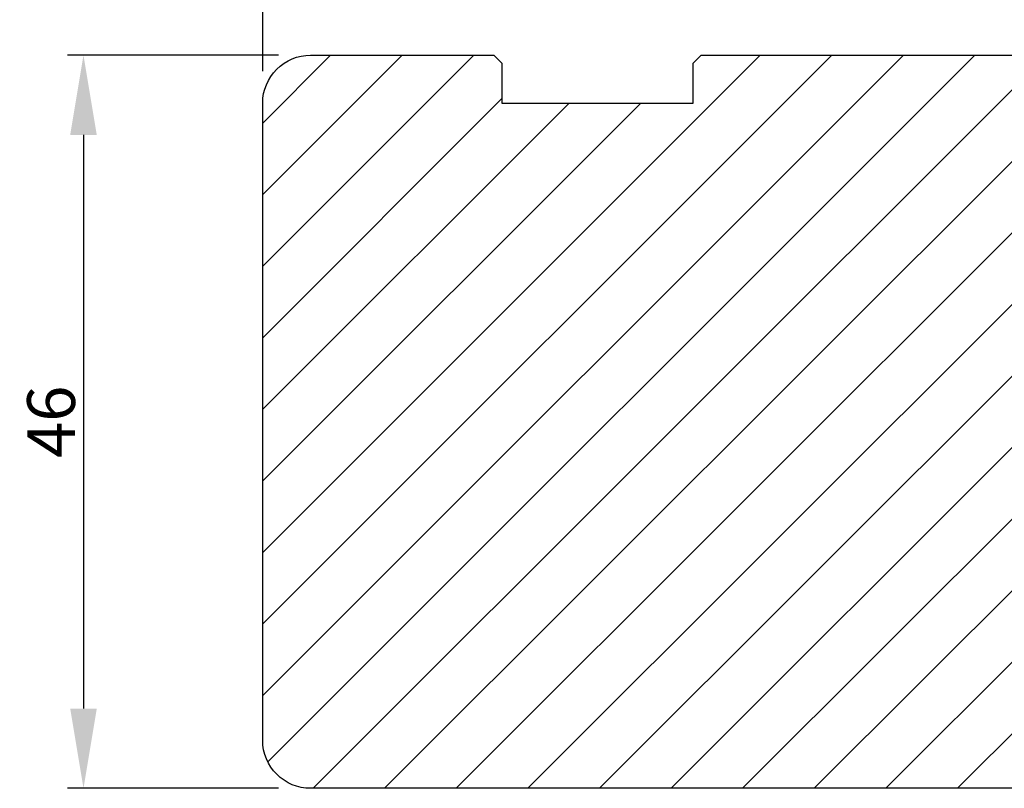
# Model space of a CAD drawing. Units: millimetres. Extents: x -138 to 7100, y -4282 to -53.
# Drawn here: x 2781 to 2843, y -370 to -322 of the extents above; entities that cross this region are included whole.
import ezdxf

# ---------------------------------------------------------------- set-up
doc = ezdxf.new("R2010")
doc.units = ezdxf.units.MM
doc.layers.get('0').update_dxf_attribs({"lineweight": 0})
doc.layers.get('DEFPOINTS').update_dxf_attribs({"lineweight": 0})
doc.layers.add('03 FRAME', color=40, linetype='Continuous', lineweight=25)
doc.layers.add('04 FRAME HATCH', color=40, linetype='Continuous', lineweight=0)
doc.styles.add('M1x1', font='arial.ttf', dxfattribs={"height": 3})
doc.dimstyles.new('M1x1', dxfattribs={"dimscale": 0, "dimtxt": 3, "dimasz": 5, "dimexe": 1, "dimexo": 2, "dimgap": 0.5, "dimtad": 1, "dimdec": 0, "dimdsep": 46, "dimtxsty": 'M1x1', "dimcen": -1, "dimclrd": 256, "dimclre": 256, "dimclrt": 256, "dimazin": 2, "dimtfac": 1, "dimtdec": 0, "dimtmove": 0, "dimatfit": 3, "dimfxl": 1, "dimtolj": 1, "dimarcsym": 0})

# ---------------------------------------------------------------- blocks, each defined once
blk = doc.blocks.new('*D79')
at = {"lineweight": -2, "transparency": 16777216}
for p, q in [((2797.403, -324.472), (2784.165, -324.472)), ((2785.165, -329.472), (2785.165, -365.472)), ((2797.403, -370.472), (2784.165, -370.472))]:
    blk.add_line(p, q, dxfattribs=at)
at = {"transparency": 16777216}
for points in [[(2785.999, -329.472), (2784.332, -329.472), (2785.165, -324.472)], [(2784.332, -365.472), (2785.999, -365.472), (2785.165, -370.472)]]:
    blk.add_solid(points, dxfattribs=at)
at = {"layer": 'DEFPOINTS', "color": 0, "transparency": 16777216}
for p in [(2799.403, -324.472), (2785.165, -370.472), (2799.403, -370.472)]:
    blk.add_point(p, dxfattribs=at)
at = {"transparency": 16777216, "insert": (2783.134, -347.472), "char_height": 3, "attachment_point": 5, "rotation": 90, "style": 'M1x1'}
blk.add_mtext('\\A1;46', dxfattribs=at)
blk = doc.blocks.new('*D80')
at = {"lineweight": -2, "transparency": 16777216}
for p, q in [((2796.403, -325.472), (2796.403, -307.355)), ((2920.403, -325.472), (2920.403, -307.355)), ((2801.403, -308.355), (2915.403, -308.355))]:
    blk.add_line(p, q, dxfattribs=at)
at = {"transparency": 16777216}
for points in [[(2801.403, -307.522), (2801.403, -309.188), (2796.403, -308.355)], [(2915.403, -309.188), (2915.403, -307.522), (2920.403, -308.355)]]:
    blk.add_solid(points, dxfattribs=at)
at = {"layer": 'DEFPOINTS', "color": 0, "transparency": 16777216}
for p in [(2920.403, -308.355), (2796.403, -327.472), (2920.403, -327.472)]:
    blk.add_point(p, dxfattribs=at)
at = {"transparency": 16777216, "insert": (2858.403, -306.349), "char_height": 3, "attachment_point": 5, "style": 'M1x1'}
blk.add_mtext('\\A1;124', dxfattribs=at)
blk = doc.blocks.new('TOP KARM')
at = {"layer": '04 FRAME HATCH'}
h = blk.add_hatch(dxfattribs=at)
h.set_pattern_fill('ANSI31', color=256, style=0)
h.paths.add_polyline_path([(3748.441, -497.285), (3748.441, -473.285, 0.414214), (3745.441, -470.285), (3743.645, -470.285, 0.361621), (3743.153, -470.694, -0.83205), (3738.728, -470.694, 0.361621), (3738.236, -470.285), (3733.941, -470.285), (3733.441, -470.785), (3733.441, -473.285), (3721.441, -473.285), (3721.441, -470.785), (3720.941, -470.285), (3718.926, -470.285), (3711.683, -473.285), (3710.441, -470.285), (3689.741, -470.285), (3689.241, -470.785), (3689.241, -480.285), (3685.241, -480.285), (3685.241, -470.785), (3684.741, -470.285), (3661.941, -470.285), (3661.441, -470.785), (3661.441, -473.285), (3649.441, -473.285), (3649.441, -470.785), (3648.941, -470.285), (3637.441, -470.285, 0.414214), (3634.441, -473.285), (3634.441, -513.285, 0.414214), (3637.441, -516.285), (3692.941, -516.285, 0.414214), (3694.441, -514.785), (3694.441, -501.785, -0.414214), (3695.941, -500.285), (3712.841, -500.285, 0.414214), (3714.341, -498.785), (3714.341, -493.285), (3726.741, -493.285), (3726.741, -498.785, 0.414214), (3728.241, -500.285), (3745.441, -500.285, 0.414214)])
at = {"layer": '03 FRAME'}
blk.add_lwpolyline([(3714.341, -493.285), (3714.341, -498.785, -0.414214), (3712.841, -500.285), (3695.941, -500.285, 0.414214), (3694.441, -501.785), (3694.441, -514.785, -0.414214), (3692.941, -516.285), (3637.441, -516.285, -0.414214), (3634.441, -513.285), (3634.441, -473.285, -0.414214), (3637.441, -470.285), (3648.941, -470.285), (3649.441, -470.785), (3649.441, -473.285), (3661.441, -473.285), (3661.441, -470.785), (3661.941, -470.285), (3684.741, -470.285), (3685.241, -470.785), (3685.241, -480.285), (3689.241, -480.285), (3689.241, -470.785), (3689.741, -470.285), (3710.441, -470.285), (3711.683, -473.285), (3718.926, -470.285), (3720.941, -470.285), (3721.441, -470.785), (3721.441, -473.285), (3733.441, -473.285), (3733.441, -470.785), (3733.941, -470.285), (3738.236, -470.285, -0.361621), (3738.728, -470.694, 0.83205), (3743.153, -470.694, -0.361621), (3743.645, -470.285), (3745.441, -470.285, -0.414214), (3748.441, -473.285), (3748.441, -497.285, -0.414214), (3745.441, -500.285), (3728.241, -500.285, -0.414214), (3726.741, -498.785), (3726.741, -493.285)], format="xyb", close=True, dxfattribs=at)

msp = doc.modelspace()

# ---------------------------------------------------------------- block references
msp.add_blockref('TOP KARM', (-838.037, 145.813))

# ---------------------------------------------------------------- dimensions: what is measured, and where the dimension line sits
at = {"color": 0}
for base, p1, p2, angle, picture, middle in [((2920.403, -308.355), (2796.403, -327.472), (2920.403, -327.472), 180, '*D80', (2858.403, -306.349)), ((2785.165, -370.472), (2799.403, -324.472), (2799.403, -370.472), 270, '*D79', (2783.134, -347.472))]:
    dim = msp.add_linear_dim(base=base, p1=p1, p2=p2, angle=angle, dimstyle='M1x1', override={"dimscale": 1}, dxfattribs=at)
    dim.commit()
    dim.dimension.update_dxf_attribs({"geometry": picture, "text_midpoint": middle})

doc.saveas('drawing.dxf')
